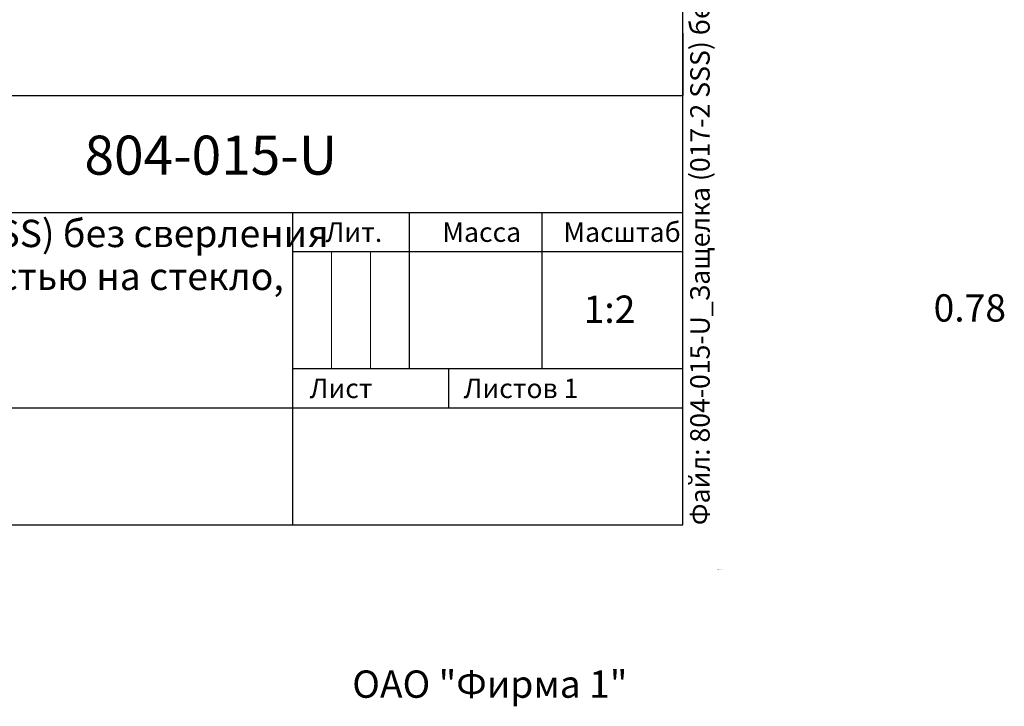
# Model space of a CAD drawing. Units: millimetres. Extents: x 16 to 492, y -37 to 584.
# Drawn here: x 240 to 492, y -37 to 139 of the extents above; entities that cross this region are included whole.
import ezdxf

# ---------------------------------------------------------------- set-up
doc = ezdxf.new("R2010")
doc.units = ezdxf.units.MM
doc.header["$LTSCALE"] = 2
doc.styles.add('SLDTEXTSTYLE0', font='TXT', dxfattribs={"width": 0.7, "bigfont": 'bigfont'})
doc.styles.add('SLDTEXTSTYLE1', font='TXT', dxfattribs={"width": 0.7})

msp = doc.modelspace()

# ---------------------------------------------------------------- linework, layer by layer
at = {"color": 7, "linetype": 'Continuous', "lineweight": 25}
for p, q in [((410, 10), (410, 584)), ((410, 136), (410, 120)), ((40, 120), (410, 120)), ((410, 10), (410, 120)), ((170, 90), (410, 90)), ((310, 90), (310, 10)), ((340, 50), (340, 90)), ((374, 50), (374, 90)), ((310, 80), (410, 80)), ((310, 50), (410, 50)), ((350, 50), (350, 40)), ((170, 40), (410, 40)), ((40, 10), (410, 10)), ((40, 10), (410, 10))]:
    msp.add_line(p, q, dxfattribs=at)
at = {"color": 7, "linetype": 'Continuous', "lineweight": 18}
for p, q in [((320, 80), (320, 50)), ((330, 80), (330, 50))]:
    msp.add_line(p, q, dxfattribs=at)

# ---------------------------------------------------------------- texts
at = {"color": 7, "linetype": 'Continuous', "lineweight": 0, "insert": (411.875, 9.882), "char_height": 5, "attachment_point": 1, "rotation": 90, "style": 'SLDTEXTSTYLE0'}
msp.add_mtext('Файл: 804-015-U_Защелка (017-2 SSS) без сверления с ответной частью на стекло, нерж. сталь матовая', dxfattribs=at)
at = {"color": 7, "linetype": 'Continuous', "lineweight": 0}
for s, insert, char_height, attachment_point, style in [('804-015-U', (289.0755, 109.7168), 10, 2, 'SLDTEXTSTYLE1'), ('Защелка (017-2 SSS) без сверления', (237.481, 88.1494), 7, 2, 'SLDTEXTSTYLE0'), ('Лит.', (318.4819, 87.4864), 5, 1, 'SLDTEXTSTYLE0'), ('Масса', (348.3948, 87.4864), 5, 1, 'SLDTEXTSTYLE0'), ('Масштаб', (379.4129, 87.4864), 5, 1, 'SLDTEXTSTYLE0'), ('с ответной частью на стекло,', (239.1812, 77.1494), 7, 2, 'SLDTEXTSTYLE0'), ('1:2', (391.209, 68.7319), 7, 2, 'SLDTEXTSTYLE1'), ('0.78', (483.5092, 69.0652), 7, 2, 'SLDTEXTSTYLE1'), ('Лист', (314.4106, 47.457), 5, 1, 'SLDTEXTSTYLE0'), ('Листов 1', (353.8424, 47.457), 5, 1, 'SLDTEXTSTYLE0'), ('Версия 3', (418.9154, -1.3423), 0.2, 1, 'SLDTEXTSTYLE0'), ('ОАО "Фирма 1"', (360.5611, -27.3384), 7, 2, 'SLDTEXTSTYLE0')]:
    msp.add_mtext(s, dxfattribs=dict(at, insert=insert, char_height=char_height, attachment_point=attachment_point, style=style))

doc.saveas('drawing.dxf')
